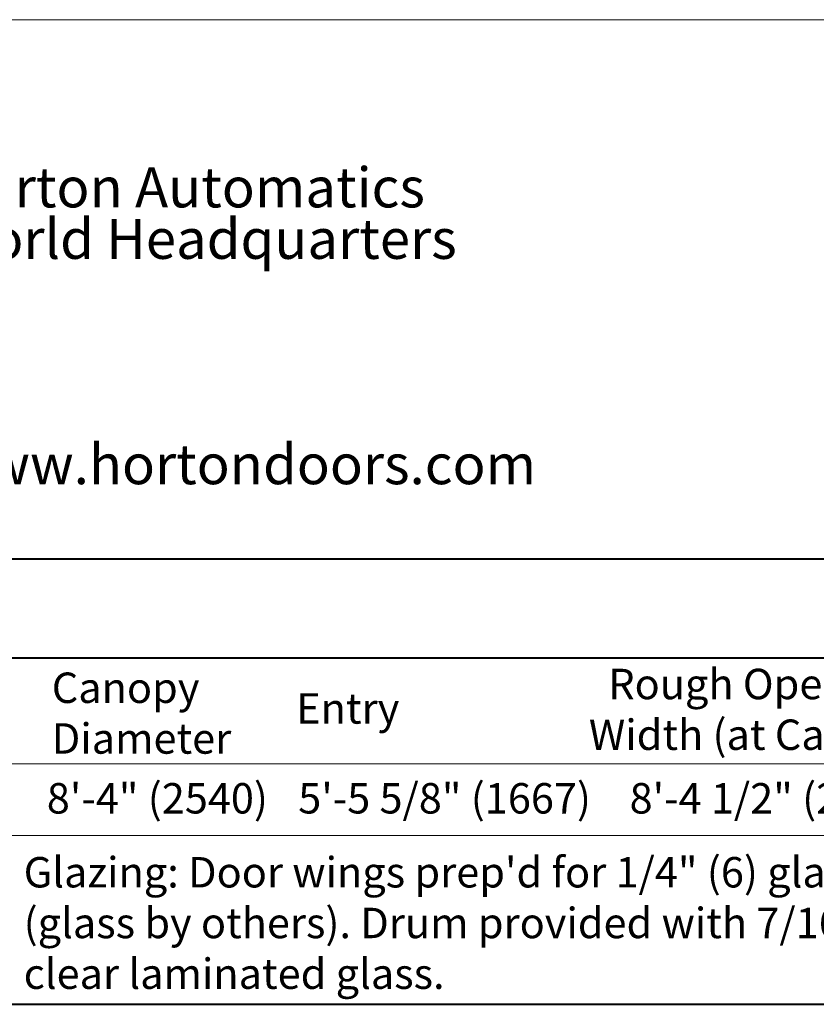
# Model space of a CAD drawing. Units: inches. Extents: x 622 to 820, y -17 to 112.
# Drawn here: x 786 to 795, y 33 to 43 of the extents above; entities that cross this region are included whole.
import ezdxf

# ---------------------------------------------------------------- set-up
doc = ezdxf.new("R2010")
doc.units = ezdxf.units.IN
doc.header["$MEASUREMENT"] = 0
doc.layers.add('LAYER1', color=7, linetype='Continuous')
doc.styles.get("Standard").update_dxf_attribs({"font": 'arial.ttf', "height": 0.3})

msp = doc.modelspace()

# ---------------------------------------------------------------- linework, layer by layer
at = {"layer": 'LAYER1', "color": 2, "lineweight": 5, "true_color": 0xffff00}
msp.add_line((778.10801, 43.42028), (818.907, 43.42028), dxfattribs=at)
at = {"layer": 'LAYER1', "color": 7, "lineweight": 40}
for p, q in [((780.10801, 37.96165), (816.907, 37.96165)), ((780.10801, 36.95723), (799.49892, 36.95723)), ((780.09339, 33.44904), (799.4843, 33.44904))]:
    msp.add_line(p, q, dxfattribs=at)
at = {"layer": 'LAYER1', "color": 7, "lineweight": 9}
for p, q in [((780.10801, 35.88578), (799.49892, 35.88578)), ((780.09339, 35.15928), (799.4843, 35.15928))]:
    msp.add_line(p, q, dxfattribs=at)

# ---------------------------------------------------------------- texts
at = {"layer": 'LAYER1', "color": 7, "lineweight": 9, "attachment_point": 1}
for s, insert, char_height, width in [('{\\C7;\\l\\fArial Narrow|b1|i0|c00|p34;Horton Automatics \\P}', (785.69261, 41.92441), 0.4048599, 5.4877482), ('{\\C7;\\l\\fArial Narrow|b1|i0|c00|p34;World Headquarters\\P}', (785.69769, 41.40313), 0.4048599, 5.4877482), ('{\\C7;\\l\\fArial Narrow|b1|i0|c00|p34;\\H1.00x;www.hortondoors.com\\P}', (785.69769, 39.12102), 0.4048599, 5.6378189), ('{\\C7;\\l\\fArial|b0|i0|c00|p34;8\'-4" (2540)\\P}', (786.75391, 35.68926), 0.3081094, 2.5580517), ('{\\C7;\\l\\fArial|b0|i0|c00|p34;5\'-5 5/8" (1667)\\P}', (789.30068, 35.68926), 0.3081094, 3.1403621), ('{\\C7;\\l\\fArial|b0|i0|c00|p34;8\'-4 1/2" (2553)\\P}', (792.65737, 35.68926), 0.3081094, 3.0339621)]:
    msp.add_mtext(s, dxfattribs=dict(at, insert=insert, char_height=char_height, width=width))
at = {"layer": 'LAYER1', "color": 7, "lineweight": 40, "attachment_point": 1}
for s, insert, char_height, width in [('{\\C7;\\l\\fArial|b1|i0|c00|p34;Canopy Diameter\\P}', (786.80435, 36.80873), 0.3081094, 3.0877936), ('{\\pxqc;\\fArial|b1|i0|c0|p34;Rough Opening\\P Width (at Canopy)}', (791.95753, 36.84689), 0.3081094, 4.0020292), ('{\\C7;\\l\\fArial|b1|i0|c00|p34;Entry\\P}', (789.28006, 36.59919), 0.3081094, 2.6482768), ('{\\C7;\\l\\fArial|b1|i0|c00|p34;\\H1.00x;Glazing: \\l\\fArial|b0|i0|c00|p34;Door wings prep\'d for 1/4" (6) glass \\P(glass by others). Drum provided with 7/16" (11) clear laminated glass.\\P}', (786.51955, 34.9404), 0.30810938, 9.551452)]:
    msp.add_mtext(s, dxfattribs=dict(at, insert=insert, char_height=char_height, width=width))

doc.saveas('drawing.dxf')
